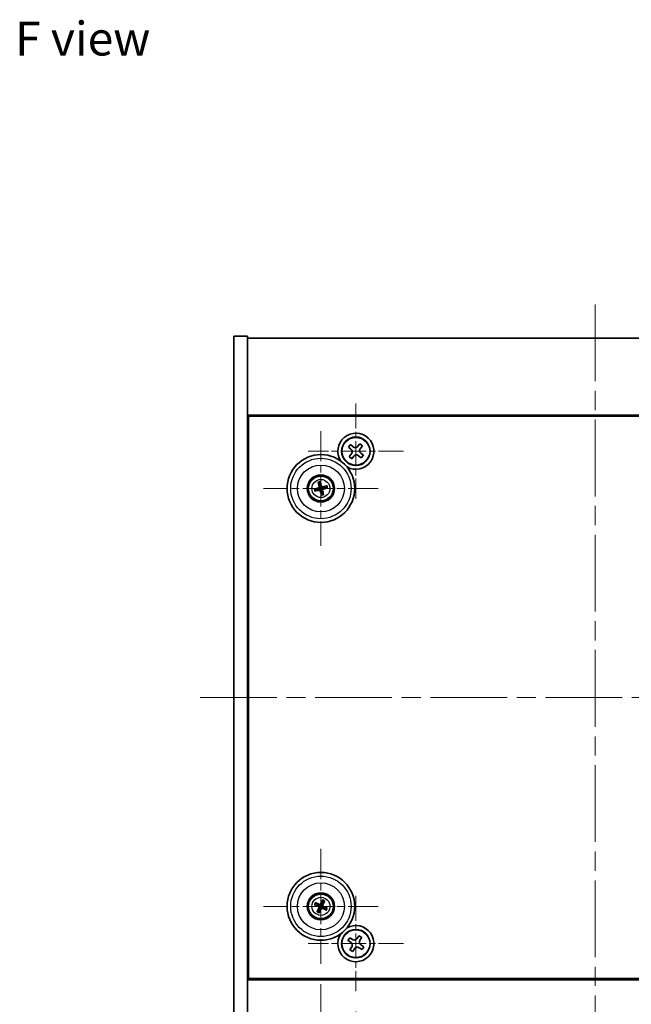
# Model space of a CAD drawing. Units: millimetres. Extents: x 43 to 5578, y 24 to 867.
# Drawn here: x 1543 to 1678, y 137 to 355 of the extents above; entities that cross this region are included whole.
import ezdxf

# ---------------------------------------------------------------- set-up
doc = ezdxf.new("R2010")
doc.units = ezdxf.units.MM
doc.header["$LTSCALE"] = 3
doc.linetypes.add('CHAIN', pattern=[0.3543, 0.2362, -0.0295, 0.0591, -0.0295])
doc.layers.get('Defpoints').update_dxf_attribs({"lineweight": 25})
doc.layers.add('Center Mark (ISO)', color=7, linetype='Continuous', lineweight=18, true_color=0x80ffff)
doc.layers.add('Centerline (ISO)', color=7, linetype='Continuous', lineweight=18, true_color=0x80ffff)
for name, color, linetype, lineweight in [('Dimension (ISO)', 7, 'Continuous', 18), ('Dimension (ISO) @ 1', 7, 'Continuous', 18), ('Symbol (ISO)', 7, 'Continuous', 18), ('Visible (ISO)', 7, 'Continuous', 35), ('Visible Narrow (ISO)', 7, 'Continuous', 25)]:
    doc.layers.add(name, color=color, linetype=linetype, lineweight=lineweight)
doc.styles.add('Note Text (TK)', font='txt')
doc.dimstyles.new('Default - Method 1b (TK)', dxfattribs={"dimscale": 3, "dimtxt": 2.5, "dimasz": 2.5, "dimexe": 1, "dimexo": 1.5, "dimgap": 1, "dimtad": 1, "dimtoh": 1, "dimrnd": 1e-08, "dimdsep": 46, "dimtxsty": 'Note Text (TK)', "dimcen": 0.09, "dimdle": 5, "dimclrd": 100, "dimclre": 100, "dimclrt": 7, "dimadec": 1, "dimazin": 1, "dimtfac": 1, "dimtmove": 0, "dimatfit": 3, "dimfxl": 0, "dimtolj": 1, "dimlwd": -1, "dimlwe": -1, "dimarcsym": 0})

# ---------------------------------------------------------------- blocks, each defined once
blk = doc.blocks.new('*D40')
at = {"layer": 'Defpoints', "color": 0, "transparency": 16777216}
for p in [(1617.05, 140.18), (1723.05, 140.18), (1723.05, 97.51)]:
    blk.add_point(p, dxfattribs=at)
at = {"layer": 'Dimension (ISO)', "color": 100, "transparency": 16777216}
for p, q in [((1617.05, 135.68), (1617.05, 94.51)), ((1723.05, 135.68), (1723.05, 94.51)), ((1624.55, 97.51), (1715.55, 97.51))]:
    blk.add_line(p, q, dxfattribs=at)
for points in [[(1624.55, 98.76), (1624.55, 96.26), (1617.05, 97.51)], [(1715.55, 98.76), (1715.55, 96.26), (1723.05, 97.51)]]:
    blk.add_solid(points, dxfattribs=at)
at = {"layer": 'Dimension (ISO)', "color": 7, "transparency": 16777216, "insert": (1662.74, 104.26), "char_height": 7.5, "attachment_point": 4, "style": 'Note Text (TK)'}
blk.add_mtext('\\A1;106', dxfattribs=at)
blk = doc.blocks.new('*D41')
at = {"layer": 'Defpoints', "color": 0, "transparency": 16777216}
for p in [(1609.3, 146.28), (1730.8, 146.28), (1730.8, 72.36)]:
    blk.add_point(p, dxfattribs=at)
at = {"layer": 'Dimension (ISO)', "color": 100, "transparency": 16777216}
for p, q in [((1609.3, 141.78), (1609.3, 69.36)), ((1730.8, 141.78), (1730.8, 69.36)), ((1616.8, 72.36), (1723.3, 72.36))]:
    blk.add_line(p, q, dxfattribs=at)
for points in [[(1616.8, 73.61), (1616.8, 71.11), (1609.3, 72.36)], [(1723.3, 73.61), (1723.3, 71.11), (1730.8, 72.36)]]:
    blk.add_solid(points, dxfattribs=at)
at = {"layer": 'Dimension (ISO)', "color": 7, "transparency": 16777216, "insert": (1658.88, 79.11), "char_height": 7.5, "attachment_point": 4, "style": 'Note Text (TK)'}
blk.add_mtext('\\A1;121.5', dxfattribs=at)

msp = doc.modelspace()

# ---------------------------------------------------------------- linework, layer by layer
at = {"layer": 'Center Mark (ISO)', "linetype": 'CHAIN', "ltscale": 7.820964}
for p, q in [((1617.0455, 270.2924), (1617.0455, 249.1774)), ((1627.6031, 259.7349), (1606.488, 259.7349)), ((1617.0455, 161.2924), (1617.0455, 140.1774)), ((1627.6031, 150.7349), (1606.488, 150.7349))]:
    msp.add_line(p, q, dxfattribs=at)
at = {"layer": 'Center Mark (ISO)', "linetype": 'CHAIN', "ltscale": 9.408404}
for p, q in [((1609.2955, 264.1853), (1609.2955, 238.7845)), ((1621.9959, 251.4849), (1596.5952, 251.4849)), ((1609.2955, 171.6853), (1609.2955, 146.2845)), ((1621.9959, 158.9849), (1596.5952, 158.9849))]:
    msp.add_line(p, q, dxfattribs=at)
at = {"layer": 'Centerline (ISO)', "linetype": 'CHAIN', "ltscale": 23.990969}
for p, q in [((1670.0455, 292.2349), (1670.0455, 118.2349)), ((1582.5455, 205.2349), (1757.5455, 205.2349))]:
    msp.add_line(p, q, dxfattribs=at)
at = {"layer": 'Visible (ISO)'}
for p, q in [((1590.0455, 285.2349), (1593.0455, 285.2349)), ((1590.0455, 125.2349), (1590.0455, 285.2349)), ((1593.0455, 125.2349), (1593.0455, 285.2349)), ((1593.0455, 284.7349), (1747.0455, 284.7349)), ((1747.0455, 267.7349), (1593.0455, 267.7349)), ((1593.2955, 142.9849), (1593.2955, 267.4849)), ((1593.2955, 267.4849), (1746.7955, 267.4849)), ((1615.8663, 261.2076), (1615.3906, 260.6407)), ((1615.3906, 260.6407), (1615.9574, 260.165)), ((1616.4331, 260.7319), (1615.8663, 261.2076)), ((1617.9514, 261.3899), (1617.4757, 260.823)), ((1618.5182, 260.9141), (1617.9514, 261.3899)), ((1618.0425, 260.3473), (1618.5182, 260.9141)), ((1616.0486, 259.1225), (1615.5729, 258.5557)), ((1615.5729, 258.5557), (1616.1397, 258.08)), ((1616.1397, 258.08), (1616.6154, 258.6468)), ((1617.6579, 258.7379), (1618.2248, 258.2622)), ((1618.7005, 258.8291), (1618.1336, 259.3048)), ((1618.2248, 258.2622), (1618.7005, 258.8291)), ((1593.2955, 254.7349), (1593.0455, 254.7349)), ((1593.0455, 254.2349), (1593.2955, 254.2349)), ((1609.2373, 252.3027), (1609.1981, 252.8437)), ((1608.4777, 251.4267), (1607.9368, 251.3875)), ((1608.0462, 250.9419), (1608.5437, 251.1577)), ((1608.7525, 252.7343), (1608.9684, 252.2367)), ((1609.3538, 250.6671), (1609.3929, 250.1261)), ((1609.8385, 250.2355), (1609.6227, 250.7331)), ((1610.5449, 252.0279), (1610.0473, 251.8121)), ((1610.1134, 251.5431), (1610.6543, 251.5823)), ((1607.9828, 159.3489), (1608.5053, 159.2036)), ((1608.6232, 159.4542), (1608.1781, 159.7641)), ((1609.6596, 160.2976), (1609.5143, 159.7751)), ((1609.7648, 159.6572), (1610.0747, 160.1023)), ((1608.8262, 158.3126), (1608.5163, 157.8675)), ((1608.9315, 157.6722), (1609.0768, 158.1947)), ((1609.9679, 158.5156), (1610.413, 158.2057)), ((1610.6083, 158.6209), (1610.0857, 158.7662)), ((1593.0455, 156.2349), (1593.2955, 156.2349)), ((1593.0455, 155.7349), (1593.2955, 155.7349)), ((1615.6847, 152.0416), (1615.2868, 151.4177)), ((1615.2868, 151.4177), (1615.9107, 151.0198)), ((1616.3086, 151.6437), (1615.6847, 152.0416)), ((1617.7284, 152.4936), (1617.3304, 151.8697)), ((1618.3523, 152.0957), (1617.7284, 152.4936)), ((1617.9544, 151.4718), (1618.3523, 152.0957)), ((1618.8043, 150.0521), (1618.1804, 150.45)), ((1616.1367, 149.998), (1615.7388, 149.3741)), ((1615.7388, 149.3741), (1616.3627, 148.9762)), ((1616.3627, 148.9762), (1616.7606, 149.6001)), ((1617.7824, 149.8261), (1618.4064, 149.4282)), ((1618.4064, 149.4282), (1618.8043, 150.0521)), ((1593.0455, 142.7349), (1747.0455, 142.7349)), ((1746.7955, 142.9849), (1593.2955, 142.9849))]:
    msp.add_line(p, q, dxfattribs=at)
for centre, radius in [((1617.0455, 259.7349), 3.15), ((1609.2955, 251.4849), 7.5), ((1609.2955, 251.4849), 3), ((1609.2955, 251.4849), 2.8), ((1609.2955, 158.9849), 7.5), ((1609.2955, 158.9849), 3), ((1609.2955, 158.9849), 2.8), ((1617.0455, 150.7349), 3.15)]:
    msp.add_circle(centre, radius, dxfattribs=at)
for centre, radius, start, end in [((1617.0455, 259.7349), 4, 240.761151, 212.81867), ((1609.2955, 251.4849), 0.8199, 184.07362, 203.516996), ((1609.2955, 251.4849), 0.8199, 94.07362, 113.516996), ((1609.2955, 251.4849), 0.8199, 274.07362, 293.516996), ((1609.2955, 251.4849), 0.8199, 4.07362, 23.516996), ((1609.2955, 158.9849), 0.8199, 145.084832, 164.528207), ((1609.2955, 158.9849), 0.8199, 55.084832, 74.528207), ((1609.2955, 158.9849), 0.8199, 235.084832, 254.528207), ((1609.2955, 158.9849), 0.8199, 325.084832, 344.528207), ((1617.0455, 150.7349), 4, 147.18133, 119.238849)]:
    msp.add_arc(centre, radius, start, end, dxfattribs=at)
for centre, major_axis, start_param, end_param in [((1609.4628, 251.5246), (1.1532, -4.8621), 4.41540809, 4.62147044), ((1609.1289, 251.4426), (-1.2298, 4.8433), 4.80330753, 5.00936987), ((1609.3379, 251.3182), (-4.8433, -1.2298), 4.80330753, 5.00936987), ((1609.2558, 251.6522), (4.8621, 1.1532), 4.41540809, 4.62147044), ((1609.4622, 251.5272), (1.2298, -4.8433), 4.80330753, 5.00936987), ((1609.1282, 251.4452), (-1.1532, 4.8621), 4.41540809, 4.62147044), ((1609.3352, 251.3176), (-4.8621, -1.1532), 4.41540809, 4.62147044), ((1609.2532, 251.6516), (4.8433, 1.2298), 4.80330753, 5.00936987), ((1609.37, 159.1399), (4.5047, -2.1628), 4.41540809, 4.62147044), ((1609.2236, 158.8287), (-4.5383, 2.0913), 4.80330753, 5.00936987), ((1609.4505, 158.9105), (-2.1628, -4.5047), 4.41540809, 4.62147044), ((1609.1394, 159.0569), (2.0913, 4.5383), 4.80330753, 5.00936987), ((1609.4517, 158.9129), (-2.0913, -4.5383), 4.80330753, 5.00936987), ((1609.1405, 159.0593), (2.1628, 4.5047), 4.41540809, 4.62147044), ((1609.3675, 159.1411), (4.5383, -2.0913), 4.80330753, 5.00936987), ((1609.2211, 158.8299), (-4.5047, 2.1628), 4.41540809, 4.62147044)]:
    msp.add_ellipse(centre, major_axis=major_axis, ratio=0.08715574, start_param=start_param, end_param=end_param, dxfattribs=at)
for points, knots in [([(1616.0486, 259.1225), (1616.108, 259.1933), (1616.1575, 259.2809), (1616.217, 259.4691), (1616.227, 259.5697), (1616.2108, 259.7556), (1616.1835, 259.8529), (1616.0922, 260.0279), (1616.0282, 260.1056), (1615.9574, 260.165)], [0.225164225, 0.225164225, 0.225164225, 0.225164225, 0.253148765, 0.253148765, 0.281133306, 0.281133306, 0.309117846, 0.309117846, 0.337102387, 0.337102387, 0.337102387, 0.337102387]), ([(1616.4331, 260.7319), (1616.5039, 260.6725), (1616.5915, 260.6229), (1616.7797, 260.5634), (1616.8803, 260.5534), (1617.0662, 260.5697), (1617.1635, 260.597), (1617.3386, 260.6882), (1617.4163, 260.7522), (1617.4757, 260.823)], [0.113199271, 0.113199271, 0.113199271, 0.113199271, 0.141183811, 0.141183811, 0.169168352, 0.169168352, 0.197152892, 0.197152892, 0.225137433, 0.225137433, 0.225137433, 0.225137433]), ([(1618.0425, 260.3473), (1617.9831, 260.2765), (1617.9336, 260.1889), (1617.874, 260.0007), (1617.864, 259.9001), (1617.8803, 259.7142), (1617.9076, 259.6169), (1617.9989, 259.4419), (1618.0629, 259.3642), (1618.1336, 259.3048)], [0, 0, 0, 0, 0.027984541, 0.027984541, 0.055969081, 0.055969081, 0.083953622, 0.083953622, 0.111938162, 0.111938162, 0.111938162, 0.111938162]), ([(1617.6579, 258.7379), (1617.5871, 258.7973), (1617.4995, 258.8469), (1617.3113, 258.9064), (1617.2107, 258.9164), (1617.0249, 258.9002), (1616.9275, 258.8729), (1616.7525, 258.7816), (1616.6748, 258.7176), (1616.6154, 258.6468)], [0.338363496, 0.338363496, 0.338363496, 0.338363496, 0.366348036, 0.366348036, 0.394332577, 0.394332577, 0.422317117, 0.422317117, 0.450301658, 0.450301658, 0.450301658, 0.450301658]), ([(1608.7525, 252.7343), (1608.7507, 252.7386), (1608.7483, 252.7452), (1608.7432, 252.7603), (1608.7396, 252.7723), (1608.7334, 252.7948), (1608.7297, 252.8093), (1608.7246, 252.831), (1608.7222, 252.8417), (1608.7202, 252.8513)], [0.0346009038, 0.0346009038, 0.0346009038, 0.0346009038, 0.0376365484, 0.0376365484, 0.0413929595, 0.0413929595, 0.045198241, 0.045198241, 0.0480896309, 0.0480896309, 0.0480896309, 0.0480896309]), ([(1609.1726, 252.9624), (1609.1753, 252.9529), (1609.1781, 252.9423), (1609.1836, 252.9207), (1609.187, 252.9062), (1609.1919, 252.8834), (1609.1943, 252.8711), (1609.1969, 252.8553), (1609.1978, 252.8484), (1609.1981, 252.8437)], [0.0122628834, 0.0122628834, 0.0122628834, 0.0122628834, 0.0151542734, 0.0151542734, 0.0189595549, 0.0189595549, 0.022715966, 0.022715966, 0.0257516105, 0.0257516105, 0.0257516105, 0.0257516105]), ([(1607.818, 251.362), (1607.8275, 251.3647), (1607.8381, 251.3675), (1607.8597, 251.373), (1607.8743, 251.3764), (1607.897, 251.3813), (1607.9093, 251.3837), (1607.9251, 251.3863), (1607.932, 251.3871), (1607.9368, 251.3875)], [0.0122628834, 0.0122628834, 0.0122628834, 0.0122628834, 0.0151542734, 0.0151542734, 0.0189595549, 0.0189595549, 0.022715966, 0.022715966, 0.0257516105, 0.0257516105, 0.0257516105, 0.0257516105]), ([(1608.0462, 250.9419), (1608.0418, 250.94), (1608.0353, 250.9376), (1608.0201, 250.9326), (1608.0081, 250.929), (1607.9856, 250.9228), (1607.9712, 250.9191), (1607.9495, 250.914), (1607.9387, 250.9116), (1607.9291, 250.9095)], [0.0346009038, 0.0346009038, 0.0346009038, 0.0346009038, 0.0376365484, 0.0376365484, 0.0413929595, 0.0413929595, 0.045198241, 0.045198241, 0.0480896309, 0.0480896309, 0.0480896309, 0.0480896309]), ([(1608.9361, 251.8659), (1608.9417, 251.8417), (1608.9428, 251.8147), (1608.9342, 251.7624), (1608.9244, 251.7371), (1608.8982, 251.6945), (1608.88, 251.6744), (1608.838, 251.6439), (1608.8146, 251.633), (1608.7914, 251.627)], [0, 0, 0, 0, 0.0074949209, 0.0074949209, 0.0149898419, 0.0149898419, 0.0224863874, 0.0224863874, 0.0296679253, 0.0296679253, 0.0296679253, 0.0296679253]), ([(1609.0657, 251.8967), (1609.0753, 251.8628), (1609.0794, 251.8265), (1609.0769, 251.769), (1609.073, 251.7428), (1609.0578, 251.6912), (1609.0465, 251.6659), (1609.0198, 251.6218), (1609.0025, 251.6001), (1608.9639, 251.5627), (1608.9425, 251.5471), (1608.8927, 251.5182), (1608.8586, 251.505), (1608.8241, 251.4979)], [0.1466285026, 0.1466285026, 0.1466285026, 0.1466285026, 0.1576101955, 0.1576101955, 0.1653520771, 0.1653520771, 0.1730939586, 0.1730939586, 0.1808358402, 0.1808358402, 0.1885777218, 0.1885777218, 0.1995594146, 0.1995594146, 0.1995594146, 0.1995594146]), ([(1608.8838, 251.255), (1608.9176, 251.2647), (1608.9539, 251.2688), (1609.0114, 251.2663), (1609.0377, 251.2623), (1609.0892, 251.2471), (1609.1145, 251.2359), (1609.1587, 251.2091), (1609.1804, 251.1919), (1609.2177, 251.1533), (1609.2334, 251.1318), (1609.2622, 251.0821), (1609.2754, 251.048), (1609.2825, 251.0135)], [0.1466285026, 0.1466285026, 0.1466285026, 0.1466285026, 0.1576101955, 0.1576101955, 0.1653520771, 0.1653520771, 0.1730939586, 0.1730939586, 0.1808358402, 0.1808358402, 0.1885777218, 0.1885777218, 0.1995594146, 0.1995594146, 0.1995594146, 0.1995594146]), ([(1608.9145, 251.1255), (1608.9387, 251.1311), (1608.9658, 251.1322), (1609.0181, 251.1236), (1609.0434, 251.1138), (1609.0859, 251.0876), (1609.106, 251.0694), (1609.1365, 251.0274), (1609.1474, 251.0039), (1609.1535, 250.9807)], [0, 0, 0, 0, 0.0074949209, 0.0074949209, 0.0149898419, 0.0149898419, 0.0224863874, 0.0224863874, 0.0296679253, 0.0296679253, 0.0296679253, 0.0296679253]), ([(1609.7073, 251.7148), (1609.6735, 251.7051), (1609.6371, 251.701), (1609.5797, 251.7035), (1609.5534, 251.7075), (1609.5019, 251.7227), (1609.4766, 251.7339), (1609.4324, 251.7607), (1609.4107, 251.7779), (1609.3734, 251.8165), (1609.3577, 251.838), (1609.3288, 251.8878), (1609.3156, 251.9218), (1609.3085, 251.9563)], [0.1466285026, 0.1466285026, 0.1466285026, 0.1466285026, 0.1576101955, 0.1576101955, 0.1653520771, 0.1653520771, 0.1730939586, 0.1730939586, 0.1808358402, 0.1808358402, 0.1885777218, 0.1885777218, 0.1995594146, 0.1995594146, 0.1995594146, 0.1995594146]), ([(1609.6766, 251.8443), (1609.6523, 251.8388), (1609.6253, 251.8376), (1609.573, 251.8462), (1609.5477, 251.856), (1609.5052, 251.8822), (1609.4851, 251.9004), (1609.4545, 251.9424), (1609.4437, 251.9659), (1609.4376, 251.9891)], [0, 0, 0, 0, 0.0074949209, 0.0074949209, 0.0149898419, 0.0149898419, 0.0224863874, 0.0224863874, 0.0296679253, 0.0296679253, 0.0296679253, 0.0296679253]), ([(1609.5254, 251.0731), (1609.5157, 251.107), (1609.5116, 251.1433), (1609.5142, 251.2008), (1609.5181, 251.227), (1609.5333, 251.2786), (1609.5446, 251.3039), (1609.5713, 251.348), (1609.5885, 251.3697), (1609.6272, 251.4071), (1609.6486, 251.4227), (1609.6984, 251.4516), (1609.7325, 251.4648), (1609.7669, 251.4719)], [0.1466285026, 0.1466285026, 0.1466285026, 0.1466285026, 0.1576101955, 0.1576101955, 0.1653520771, 0.1653520771, 0.1730939586, 0.1730939586, 0.1808358402, 0.1808358402, 0.1885777218, 0.1885777218, 0.1995594146, 0.1995594146, 0.1995594146, 0.1995594146]), ([(1609.6549, 251.1039), (1609.6494, 251.1281), (1609.6482, 251.1551), (1609.6569, 251.2075), (1609.6666, 251.2327), (1609.6928, 251.2753), (1609.711, 251.2954), (1609.753, 251.3259), (1609.7765, 251.3368), (1609.7997, 251.3429)], [0, 0, 0, 0, 0.0074949209, 0.0074949209, 0.0149898419, 0.0149898419, 0.0224863874, 0.0224863874, 0.0296679253, 0.0296679253, 0.0296679253, 0.0296679253]), ([(1610.5449, 252.0279), (1610.5493, 252.0298), (1610.5558, 252.0322), (1610.571, 252.0372), (1610.583, 252.0408), (1610.6054, 252.047), (1610.6199, 252.0507), (1610.6416, 252.0559), (1610.6523, 252.0583), (1610.6619, 252.0603)], [0.0346009038, 0.0346009038, 0.0346009038, 0.0346009038, 0.0376365484, 0.0376365484, 0.0413929595, 0.0413929595, 0.045198241, 0.045198241, 0.0480896309, 0.0480896309, 0.0480896309, 0.0480896309]), ([(1610.773, 251.6078), (1610.7636, 251.6052), (1610.753, 251.6023), (1610.7313, 251.5968), (1610.7168, 251.5934), (1610.694, 251.5885), (1610.6817, 251.5861), (1610.6659, 251.5836), (1610.6591, 251.5827), (1610.6543, 251.5823)], [0.0122628834, 0.0122628834, 0.0122628834, 0.0122628834, 0.0151542734, 0.0151542734, 0.0189595549, 0.0189595549, 0.022715966, 0.022715966, 0.0257516105, 0.0257516105, 0.0257516105, 0.0257516105]), ([(1609.4185, 250.0074), (1609.4158, 250.0169), (1609.4129, 250.0275), (1609.4075, 250.0491), (1609.404, 250.0636), (1609.3991, 250.0864), (1609.3967, 250.0987), (1609.3942, 250.1145), (1609.3933, 250.1214), (1609.3929, 250.1261)], [0.0122628834, 0.0122628834, 0.0122628834, 0.0122628834, 0.0151542734, 0.0151542734, 0.0189595549, 0.0189595549, 0.022715966, 0.022715966, 0.0257516105, 0.0257516105, 0.0257516105, 0.0257516105]), ([(1609.8385, 250.2355), (1609.8404, 250.2312), (1609.8428, 250.2247), (1609.8478, 250.2095), (1609.8514, 250.1975), (1609.8576, 250.175), (1609.8613, 250.1606), (1609.8665, 250.1388), (1609.8689, 250.1281), (1609.8709, 250.1185)], [0.0346009038, 0.0346009038, 0.0346009038, 0.0346009038, 0.0376365484, 0.0376365484, 0.0413929595, 0.0413929595, 0.045198241, 0.045198241, 0.0480896309, 0.0480896309, 0.0480896309, 0.0480896309]), ([(1607.9828, 159.3489), (1607.9782, 159.3502), (1607.9716, 159.3524), (1607.9567, 159.3581), (1607.9451, 159.3628), (1607.9237, 159.3721), (1607.9102, 159.3784), (1607.89, 159.388), (1607.8802, 159.3929), (1607.8715, 159.3974)], [0.0346009038, 0.0346009038, 0.0346009038, 0.0346009038, 0.0376365484, 0.0376365484, 0.0413929595, 0.0413929595, 0.045198241, 0.045198241, 0.0480896309, 0.0480896309, 0.0480896309, 0.0480896309]), ([(1608.0698, 159.819), (1608.0788, 159.8151), (1608.0888, 159.8106), (1608.1091, 159.8013), (1608.1226, 159.7948), (1608.1434, 159.7843), (1608.1544, 159.7784), (1608.1683, 159.7704), (1608.1742, 159.7668), (1608.1781, 159.7641)], [0.0122628834, 0.0122628834, 0.0122628834, 0.0122628834, 0.0151542734, 0.0151542734, 0.0189595549, 0.0189595549, 0.022715966, 0.022715966, 0.0257516105, 0.0257516105, 0.0257516105, 0.0257516105]), ([(1609.3759, 159.4496), (1609.3622, 159.4172), (1609.3425, 159.3864), (1609.3044, 159.3433), (1609.2848, 159.3254), (1609.2405, 159.2949), (1609.2159, 159.2823), (1609.1673, 159.2648), (1609.1402, 159.2588), (1609.0867, 159.2541), (1609.0602, 159.2554), (1609.0034, 159.2643), (1608.9686, 159.2754), (1608.9373, 159.2916)], [0.1466285026, 0.1466285026, 0.1466285026, 0.1466285026, 0.1576101955, 0.1576101955, 0.1653520771, 0.1653520771, 0.1730939586, 0.1730939586, 0.1808358402, 0.1808358402, 0.1885777218, 0.1885777218, 0.1995594146, 0.1995594146, 0.1995594146, 0.1995594146]), ([(1609.2559, 159.5072), (1609.245, 159.4849), (1609.2289, 159.4631), (1609.1892, 159.4279), (1609.1657, 159.4144), (1609.1186, 159.3978), (1609.0918, 159.3937), (1609.04, 159.3963), (1609.0149, 159.4027), (1608.993, 159.4125)], [0, 0, 0, 0, 0.0074949209, 0.0074949209, 0.0149898419, 0.0149898419, 0.0224863874, 0.0224863874, 0.0296679253, 0.0296679253, 0.0296679253, 0.0296679253]), ([(1609.7602, 158.9045), (1609.7278, 158.9183), (1609.697, 158.9379), (1609.6539, 158.9761), (1609.636, 158.9957), (1609.6055, 159.0399), (1609.5929, 159.0646), (1609.5754, 159.1131), (1609.5694, 159.1402), (1609.5647, 159.1937), (1609.566, 159.2202), (1609.5749, 159.2771), (1609.5861, 159.3119), (1609.6022, 159.3431)], [0.1466285026, 0.1466285026, 0.1466285026, 0.1466285026, 0.1576101955, 0.1576101955, 0.1653520771, 0.1653520771, 0.1730939586, 0.1730939586, 0.1808358402, 0.1808358402, 0.1885777218, 0.1885777218, 0.1995594146, 0.1995594146, 0.1995594146, 0.1995594146]), ([(1609.6596, 160.2976), (1609.6608, 160.3022), (1609.6631, 160.3088), (1609.6687, 160.3238), (1609.6734, 160.3353), (1609.6828, 160.3567), (1609.689, 160.3703), (1609.6987, 160.3904), (1609.7035, 160.4002), (1609.708, 160.409)], [0.0346009038, 0.0346009038, 0.0346009038, 0.0346009038, 0.0376365484, 0.0376365484, 0.0413929595, 0.0413929595, 0.045198241, 0.045198241, 0.0480896309, 0.0480896309, 0.0480896309, 0.0480896309]), ([(1609.8178, 159.0245), (1609.7955, 159.0355), (1609.7738, 159.0516), (1609.7385, 159.0912), (1609.725, 159.1147), (1609.7084, 159.1618), (1609.7043, 159.1886), (1609.7069, 159.2405), (1609.7133, 159.2656), (1609.7231, 159.2874)], [0, 0, 0, 0, 0.0074949209, 0.0074949209, 0.0149898419, 0.0149898419, 0.0224863874, 0.0224863874, 0.0296679253, 0.0296679253, 0.0296679253, 0.0296679253]), ([(1610.1296, 160.2107), (1610.1257, 160.2016), (1610.1212, 160.1916), (1610.1119, 160.1713), (1610.1054, 160.1579), (1610.0949, 160.1371), (1610.089, 160.126), (1610.0811, 160.1121), (1610.0774, 160.1062), (1610.0747, 160.1023)], [0.0122628834, 0.0122628834, 0.0122628834, 0.0122628834, 0.0151542734, 0.0151542734, 0.0189595549, 0.0189595549, 0.022715966, 0.022715966, 0.0257516105, 0.0257516105, 0.0257516105, 0.0257516105]), ([(1608.4615, 157.7592), (1608.4654, 157.7682), (1608.4698, 157.7782), (1608.4792, 157.7985), (1608.4857, 157.8119), (1608.4962, 157.8327), (1608.502, 157.8438), (1608.51, 157.8577), (1608.5136, 157.8636), (1608.5163, 157.8675)], [0.0122628834, 0.0122628834, 0.0122628834, 0.0122628834, 0.0151542734, 0.0151542734, 0.0189595549, 0.0189595549, 0.022715966, 0.022715966, 0.0257516105, 0.0257516105, 0.0257516105, 0.0257516105]), ([(1608.7732, 158.9453), (1608.7956, 158.9343), (1608.8173, 158.9182), (1608.8525, 158.8786), (1608.8661, 158.8551), (1608.8826, 158.808), (1608.8868, 158.7812), (1608.8841, 158.7293), (1608.8778, 158.7043), (1608.8679, 158.6824)], [0, 0, 0, 0, 0.0074949209, 0.0074949209, 0.0149898419, 0.0149898419, 0.0224863874, 0.0224863874, 0.0296679253, 0.0296679253, 0.0296679253, 0.0296679253]), ([(1608.8309, 159.0653), (1608.8632, 159.0515), (1608.894, 159.0319), (1608.9371, 158.9937), (1608.9551, 158.9742), (1608.9856, 158.9299), (1608.9981, 158.9052), (1609.0156, 158.8567), (1609.0217, 158.8296), (1609.0264, 158.7761), (1609.0251, 158.7496), (1609.0162, 158.6927), (1609.005, 158.6579), (1608.9888, 158.6267)], [0.1466285026, 0.1466285026, 0.1466285026, 0.1466285026, 0.1576101955, 0.1576101955, 0.1653520771, 0.1653520771, 0.1730939586, 0.1730939586, 0.1808358402, 0.1808358402, 0.1885777218, 0.1885777218, 0.1995594146, 0.1995594146, 0.1995594146, 0.1995594146]), ([(1608.9315, 157.6722), (1608.9302, 157.6676), (1608.928, 157.661), (1608.9224, 157.646), (1608.9176, 157.6345), (1608.9083, 157.6131), (1608.9021, 157.5995), (1608.8924, 157.5794), (1608.8875, 157.5696), (1608.883, 157.5608)], [0.0346009038, 0.0346009038, 0.0346009038, 0.0346009038, 0.0376365484, 0.0376365484, 0.0413929595, 0.0413929595, 0.045198241, 0.045198241, 0.0480896309, 0.0480896309, 0.0480896309, 0.0480896309]), ([(1609.2151, 158.5202), (1609.2289, 158.5526), (1609.2486, 158.5834), (1609.2867, 158.6265), (1609.3063, 158.6444), (1609.3505, 158.6749), (1609.3752, 158.6875), (1609.4238, 158.705), (1609.4508, 158.711), (1609.5043, 158.7158), (1609.5308, 158.7144), (1609.5877, 158.7056), (1609.6225, 158.6944), (1609.6537, 158.6782)], [0.1466285026, 0.1466285026, 0.1466285026, 0.1466285026, 0.1576101955, 0.1576101955, 0.1653520771, 0.1653520771, 0.1730939586, 0.1730939586, 0.1808358402, 0.1808358402, 0.1885777218, 0.1885777218, 0.1995594146, 0.1995594146, 0.1995594146, 0.1995594146]), ([(1609.3351, 158.4626), (1609.3461, 158.485), (1609.3622, 158.5067), (1609.4018, 158.5419), (1609.4253, 158.5554), (1609.4725, 158.572), (1609.4992, 158.5762), (1609.5511, 158.5735), (1609.5762, 158.5671), (1609.598, 158.5573)], [0, 0, 0, 0, 0.0074949209, 0.0074949209, 0.0149898419, 0.0149898419, 0.0224863874, 0.0224863874, 0.0296679253, 0.0296679253, 0.0296679253, 0.0296679253]), ([(1610.5213, 158.1509), (1610.5122, 158.1547), (1610.5022, 158.1592), (1610.4819, 158.1685), (1610.4685, 158.175), (1610.4477, 158.1855), (1610.4367, 158.1914), (1610.4228, 158.1994), (1610.4169, 158.203), (1610.413, 158.2057)], [0.0122628834, 0.0122628834, 0.0122628834, 0.0122628834, 0.0151542734, 0.0151542734, 0.0189595549, 0.0189595549, 0.022715966, 0.022715966, 0.0257516105, 0.0257516105, 0.0257516105, 0.0257516105]), ([(1610.6083, 158.6209), (1610.6128, 158.6196), (1610.6194, 158.6174), (1610.6344, 158.6117), (1610.646, 158.607), (1610.6673, 158.5977), (1610.6809, 158.5914), (1610.701, 158.5818), (1610.7109, 158.5769), (1610.7196, 158.5724)], [0.0346009038, 0.0346009038, 0.0346009038, 0.0346009038, 0.0376365484, 0.0376365484, 0.0413929595, 0.0413929595, 0.045198241, 0.045198241, 0.0480896309, 0.0480896309, 0.0480896309, 0.0480896309]), ([(1616.1367, 149.998), (1616.1864, 150.0759), (1616.2241, 150.1692), (1616.2586, 150.3636), (1616.2555, 150.4646), (1616.2152, 150.6468), (1616.1755, 150.7397), (1616.0622, 150.9014), (1615.9886, 150.9701), (1615.9107, 151.0198)], [0, 0, 0, 0, 0.027984541, 0.027984541, 0.055969081, 0.055969081, 0.083953622, 0.083953622, 0.111938162, 0.111938162, 0.111938162, 0.111938162]), ([(1616.3086, 151.6437), (1616.3865, 151.594), (1616.4799, 151.5563), (1616.6742, 151.5218), (1616.7753, 151.525), (1616.9574, 151.5652), (1617.0504, 151.605), (1617.212, 151.7183), (1617.2808, 151.7918), (1617.3304, 151.8697)], [0.338363496, 0.338363496, 0.338363496, 0.338363496, 0.366348036, 0.366348036, 0.394332577, 0.394332577, 0.422317117, 0.422317117, 0.450301658, 0.450301658, 0.450301658, 0.450301658]), ([(1617.9544, 151.4718), (1617.9047, 151.3939), (1617.867, 151.3006), (1617.8324, 151.1062), (1617.8356, 151.0052), (1617.8759, 150.823), (1617.9156, 150.7301), (1618.0289, 150.5684), (1618.1024, 150.4997), (1618.1804, 150.45)], [0.225164225, 0.225164225, 0.225164225, 0.225164225, 0.253148765, 0.253148765, 0.281133306, 0.281133306, 0.309117846, 0.309117846, 0.337102387, 0.337102387, 0.337102387, 0.337102387]), ([(1617.7824, 149.8261), (1617.7045, 149.8758), (1617.6112, 149.9135), (1617.4168, 149.948), (1617.3158, 149.9449), (1617.1336, 149.9046), (1617.0407, 149.8648), (1616.879, 149.7515), (1616.8103, 149.678), (1616.7606, 149.6001)], [0.113199271, 0.113199271, 0.113199271, 0.113199271, 0.141183811, 0.141183811, 0.169168352, 0.169168352, 0.197152892, 0.197152892, 0.225137433, 0.225137433, 0.225137433, 0.225137433])]:
    msp.add_open_spline(points, degree=3, knots=knots, dxfattribs=at)
for points, weights in [([(1608.8241, 251.4979), (1608.698, 251.4719), (1608.4777, 251.4267)], [1.607360829, 1.31905273402, 1]), ([(1608.5437, 251.1577), (1608.7599, 251.2197), (1608.8838, 251.255)], [1, 1.31905273402, 1.607360829]), ([(1608.9684, 252.2367), (1609.0303, 252.0205), (1609.0657, 251.8967)], [1, 1.31905273402, 1.607360829]), ([(1609.3085, 251.9563), (1609.2825, 252.0824), (1609.2373, 252.3027)], [1.607360829, 1.31905273402, 1]), ([(1609.2825, 251.0135), (1609.3085, 250.8874), (1609.3538, 250.6671)], [1.607360829, 1.31905273402, 1]), ([(1609.6227, 250.7331), (1609.5607, 250.9493), (1609.5254, 251.0731)], [1, 1.31905273402, 1.607360829]), ([(1610.0473, 251.8121), (1609.8311, 251.7501), (1609.7073, 251.7148)], [1, 1.31905273402, 1.607360829]), ([(1609.7669, 251.4719), (1609.893, 251.4979), (1610.1134, 251.5431)], [1.607360829, 1.31905273402, 1]), ([(1608.5053, 159.2036), (1608.7124, 159.1157), (1608.8309, 159.0653)], [1, 1.31905273402, 1.607360829]), ([(1608.9373, 159.2916), (1608.8229, 159.3507), (1608.6232, 159.4542)], [1.607360829, 1.31905273402, 1]), ([(1609.5143, 159.7751), (1609.4264, 159.5681), (1609.3759, 159.4496)], [1, 1.31905273402, 1.607360829]), ([(1609.6022, 159.3431), (1609.6614, 159.4575), (1609.7648, 159.6572)], [1.607360829, 1.31905273402, 1]), ([(1608.9888, 158.6267), (1608.9297, 158.5123), (1608.8262, 158.3126)], [1.607360829, 1.31905273402, 1]), ([(1609.0768, 158.1947), (1609.1647, 158.4017), (1609.2151, 158.5202)], [1, 1.31905273402, 1.607360829]), ([(1609.6537, 158.6782), (1609.7681, 158.6191), (1609.9679, 158.5156)], [1.607360829, 1.31905273402, 1]), ([(1610.0857, 158.7662), (1609.8787, 158.8541), (1609.7602, 158.9045)], [1, 1.31905273402, 1.607360829])]:
    msp.add_rational_spline(points, weights, degree=2, dxfattribs=at)
at = {"layer": 'Visible Narrow (ISO)'}
for p, q in [((1608.7914, 251.627), (1608.8241, 251.4979)), ((1608.9145, 251.1255), (1608.8838, 251.255)), ((1608.9361, 251.8659), (1609.0657, 251.8967)), ((1609.1535, 250.9807), (1609.2825, 251.0135)), ((1609.4376, 251.9891), (1609.3085, 251.9563)), ((1609.6549, 251.1039), (1609.5254, 251.0731)), ((1609.6766, 251.8443), (1609.7073, 251.7148)), ((1609.7997, 251.3429), (1609.7669, 251.4719)), ((1608.993, 159.4125), (1608.9373, 159.2916)), ((1609.2559, 159.5072), (1609.3759, 159.4496)), ((1609.7231, 159.2874), (1609.6022, 159.3431)), ((1608.7732, 158.9453), (1608.8309, 159.0653)), ((1608.8679, 158.6824), (1608.9888, 158.6267)), ((1609.3351, 158.4626), (1609.2151, 158.5202)), ((1609.598, 158.5573), (1609.6537, 158.6782)), ((1609.8178, 159.0245), (1609.7602, 158.9045))]:
    msp.add_line(p, q, dxfattribs=at)
for centre, radius in [((1617.0455, 259.7349), 3.0575), ((1609.2955, 251.4849), 6.6851), ((1609.2955, 251.4849), 5.2004), ((1609.2955, 251.4849), 2.7135), ((1609.2955, 251.4849), 1.9975), ((1609.2955, 158.9849), 6.6851), ((1609.2955, 158.9849), 5.2004), ((1609.2955, 158.9849), 2.7135), ((1609.2955, 158.9849), 1.9975), ((1617.0455, 150.7349), 3.0575)]:
    msp.add_circle(centre, radius, dxfattribs=at)
for centre, radius, start, end in [((1609.2955, 251.4849), 1.4826, 94.755779, 112.834838), ((1609.2955, 251.4849), 1.3623, 94.100629, 113.489987), ((1609.2955, 251.4849), 1.4826, 184.755779, 202.834838), ((1609.2955, 251.4849), 1.3623, 184.100629, 203.489987), ((1609.2955, 251.4849), 1.3623, 4.100629, 23.489987), ((1609.2955, 251.4849), 1.4826, 4.755779, 22.834838), ((1609.2955, 251.4849), 1.3623, 274.100629, 293.489987), ((1609.2955, 251.4849), 1.4826, 274.755779, 292.834838), ((1609.2955, 158.9849), 1.4826, 145.76699, 163.846049), ((1609.2955, 158.9849), 1.3623, 145.111841, 164.501198), ((1609.2955, 158.9849), 1.3623, 55.111841, 74.501198), ((1609.2955, 158.9849), 1.4826, 55.76699, 73.846049), ((1609.2955, 158.9849), 1.4826, 235.76699, 253.846049), ((1609.2955, 158.9849), 1.3623, 235.111841, 254.501198), ((1609.2955, 158.9849), 1.3623, 325.111841, 344.501198), ((1609.2955, 158.9849), 1.4826, 325.76699, 343.846049)]:
    msp.add_arc(centre, radius, start, end, dxfattribs=at)

# ---------------------------------------------------------------- texts
at = {"layer": 'Symbol (ISO)', "color": 7, "insert": (1541.5577, 351.0843), "char_height": 7.5, "width": 30.219297, "attachment_point": 4, "line_spacing_factor": 1.5, "style": 'Note Text (TK)'}
msp.add_mtext('{\\fＭＳ Ｐゴシック|b0|i0;F view}', dxfattribs=at)

# ---------------------------------------------------------------- dimensions: what is measured, and where the dimension line sits
at = {"layer": 'Dimension (ISO) @ 1', "color": 100, "true_color": 0x00ff3f}
for base, p1, p2, picture, middle in [((1730.7955, 72.3629), (1609.2955, 146.2845), (1730.7955, 146.2845), '*D41', (1670.0455, 72.3629)), ((1723.0455, 97.506), (1617.0455, 140.1774), (1723.0455, 140.1774), '*D40', (1670.0455, 97.506))]:
    dim = msp.add_linear_dim(base=base, p1=p1, p2=p2, angle=180, dimstyle='Default - Method 1b (TK)', override={"dimscale": 1, "dimtxt": 7.5, "dimasz": 7.5, "dimexe": 3, "dimexo": 4.5, "dimgap": 3, "dimtoh": 0, "dimdec": 2, "dimcen": 0.27, "dimtol": 0, "dimlim": 0, "dimtp": 0, "dimtm": 0, "dimtdec": 2, "dimtix": 0, "dimtofl": 0, "dimtmove": 0, "dimatfit": 1}, dxfattribs=at)
    dim.commit()
    dim.dimension.update_dxf_attribs({"geometry": picture, "text_midpoint": middle, "dimtype": 128})

doc.saveas('drawing.dxf')
